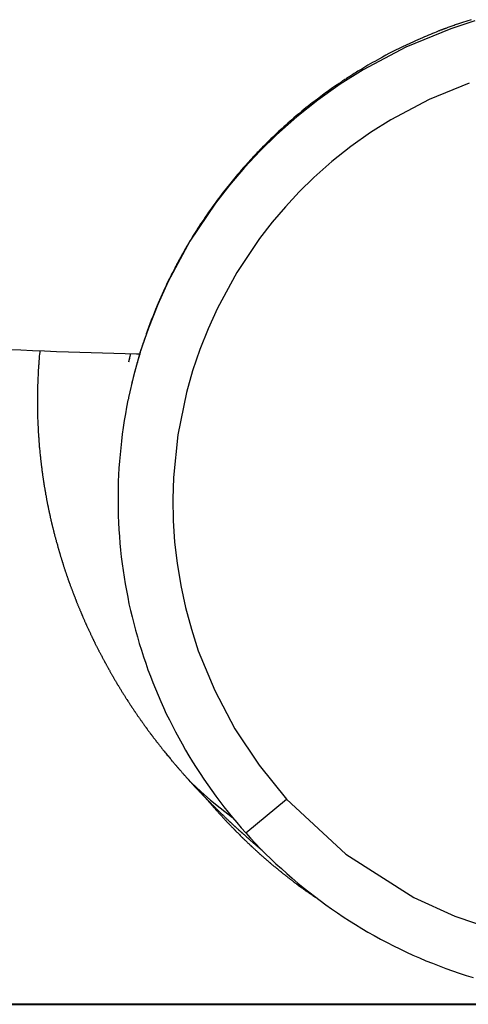
# Model space of a CAD drawing. Units: inches. Extents: x 66 to 166, y 99 to 171.
# Drawn here: x 106 to 107, y 158 to 160 of the extents above; entities that cross this region are included whole.
import ezdxf

# ---------------------------------------------------------------- set-up
doc = ezdxf.new("R2010")
doc.units = ezdxf.units.IN
doc.header["$MEASUREMENT"] = 0
doc.layers.add('Ebene 1', color=7, linetype='Continuous')

msp = doc.modelspace()

# ---------------------------------------------------------------- linework, layer by layer
at = {"layer": 'Ebene 1', "color": 7, "lineweight": 25, "true_color": 0xffffff}
for points in [[(106.8319, 160.1885), (106.788, 160.1742), (106.7058, 160.1404), (106.6274, 160.0989), (106.5854, 160.0726), (106.5451, 160.0438), (106.5063, 160.0131), (106.4691, 159.9802), (106.4393, 159.951), (106.4107, 159.9203), (106.3835, 159.8884), (106.358, 159.8554), (106.3113, 159.7858), (106.2714, 159.7122), (106.2523, 159.6702), (106.2354, 159.6271), (106.2206, 159.5834), (106.2082, 159.5391), (106.1992, 159.5005)], [(106.8247, 160.1907), (106.8171, 160.1883), (106.8093, 160.1857), (106.8017, 160.1832), (106.7997, 160.1825), (106.7976, 160.1818), (106.7955, 160.1811), (106.7937, 160.1804), (106.7916, 160.1795), (106.7895, 160.1789), (106.7876, 160.1782), (106.7857, 160.1775), (106.784, 160.177), (106.7825, 160.1763), (106.7811, 160.1758), (106.7797, 160.1752), (106.7785, 160.1749), (106.7775, 160.1744), (106.7766, 160.174), (106.7756, 160.1739), (106.7749, 160.1735), (106.7744, 160.1733), (106.774, 160.1732), (106.7737, 160.173), (106.7733, 160.173), (106.7732, 160.1728), (106.7726, 160.1727), (106.7721, 160.1725), (106.7714, 160.1721), (106.7707, 160.172), (106.7699, 160.1716), (106.769, 160.1713), (106.768, 160.1708), (106.767, 160.1704), (106.7657, 160.1701), (106.7645, 160.1696), (106.7613, 160.1682), (106.7578, 160.1668), (106.7542, 160.1654), (106.7504, 160.1639), (106.7468, 160.1623), (106.7434, 160.1609), (106.7396, 160.1592), (106.7358, 160.1577), (106.7316, 160.1559), (106.7277, 160.154), (106.7235, 160.1523), (106.7194, 160.1504), (106.7127, 160.1473), (106.706, 160.1442), (106.6996, 160.1411), (106.6932, 160.138), (106.6869, 160.1349), (106.6808, 160.1317), (106.6748, 160.1287), (106.6688, 160.1256), (106.6631, 160.1225), (106.6574, 160.1194), (106.6531, 160.117), (106.6488, 160.1146), (106.6447, 160.1122), (106.6403, 160.1098), (106.6364, 160.1075), (106.6324, 160.1051), (106.6288, 160.1029), (106.625, 160.1006), (106.6216, 160.0986), (106.6181, 160.0965), (106.6157, 160.0951), (106.6135, 160.0936), (106.6112, 160.0922), (106.609, 160.0908), (106.6069, 160.0896), (106.605, 160.0882), (106.603, 160.087), (106.6011, 160.0857), (106.5992, 160.0846), (106.5975, 160.0834), (106.5957, 160.0822), (106.594, 160.0812), (106.5926, 160.0803), (106.5913, 160.0793), (106.5902, 160.0788), (106.5894, 160.0781), (106.5883, 160.0774), (106.5873, 160.0767), (106.5861, 160.0758), (106.5849, 160.075), (106.5833, 160.074), (106.582, 160.0731), (106.5804, 160.0721), (106.5787, 160.0708), (106.5771, 160.0698), (106.5754, 160.0686), (106.5735, 160.0672), (106.5718, 160.066), (106.5692, 160.0643), (106.5668, 160.0626), (106.5642, 160.0607), (106.5616, 160.0588), (106.5589, 160.0569), (106.5561, 160.0548), (106.5532, 160.0526), (106.5503, 160.0505), (106.5472, 160.0481), (106.5441, 160.0457), (106.5408, 160.0433), (106.5377, 160.0409), (106.5346, 160.0385), (106.5315, 160.0361), (106.5273, 160.0328), (106.5232, 160.0295), (106.5194, 160.0264), (106.5156, 160.0233), (106.5118, 160.0202), (106.5082, 160.0173), (106.5048, 160.0144), (106.5013, 160.0112), (106.4974, 160.008), (106.4934, 160.0045), (106.4898, 160.0014), (106.4862, 159.9982), (106.4829, 159.9951), (106.4795, 159.992), (106.4762, 159.989), (106.4729, 159.9861), (106.4696, 159.9828), (106.4662, 159.9797), (106.4628, 159.9763), (106.4591, 159.9728), (106.4555, 159.9692), (106.4517, 159.9656), (106.4478, 159.9616), (106.444, 159.9579), (106.4398, 159.9537), (106.4359, 159.9494), (106.4343, 159.9479), (106.4326, 159.9461), (106.4311, 159.9444), (106.4293, 159.9427), (106.428, 159.941), (106.4264, 159.9394), (106.425, 159.9379), (106.4237, 159.9365), (106.4224, 159.9351), (106.4212, 159.9339), (106.4202, 159.9327), (106.4193, 159.9317), (106.4185, 159.9308), (106.4176, 159.9298), (106.4169, 159.9291), (106.4162, 159.9284), (106.4157, 159.9279), (106.4154, 159.9274), (106.4149, 159.9268), (106.4143, 159.9262), (106.4138, 159.9256), (106.4133, 159.9249), (106.4126, 159.9243), (106.4121, 159.9236), (106.4109, 159.9224), (106.4097, 159.921), (106.4081, 159.9193), (106.4068, 159.9177), (106.405, 159.9156), (106.4035, 159.9138), (106.4016, 159.9117), (106.3997, 159.9094), (106.3976, 159.907), (106.3956, 159.9045), (106.3932, 159.9017), (106.3909, 159.8989), (106.3883, 159.8958), (106.3859, 159.8927), (106.3832, 159.8895), (106.3804, 159.886), (106.3778, 159.8827), (106.3752, 159.8793), (106.3727, 159.876), (106.3701, 159.8728), (106.3656, 159.8669), (106.3611, 159.861), (106.357, 159.8554), (106.3529, 159.8497), (106.3491, 159.8443), (106.3453, 159.8388), (106.3422, 159.8343), (106.3391, 159.83), (106.3363, 159.8257), (106.3334, 159.8214), (106.3308, 159.8175), (106.328, 159.8133), (106.3256, 159.8095), (106.3232, 159.8057), (106.3208, 159.8018), (106.3184, 159.798), (106.316, 159.7942), (106.3138, 159.7904), (106.3113, 159.7865), (106.3089, 159.7827), (106.3067, 159.7787), (106.3045, 159.7747), (106.3032, 159.7728), (106.302, 159.7708), (106.301, 159.7687), (106.2998, 159.7668), (106.2988, 159.7648), (106.2976, 159.7627), (106.2964, 159.7608), (106.2953, 159.7587), (106.2943, 159.757), (106.2934, 159.7553), (106.2926, 159.7537), (106.2919, 159.7524), (106.2912, 159.7513), (106.2905, 159.7501), (106.2902, 159.7492), (106.2896, 159.7484), (106.2891, 159.7474), (106.2886, 159.7465), (106.2881, 159.7453), (106.2874, 159.7443), (106.2867, 159.7429), (106.286, 159.7417), (106.2853, 159.7401), (106.2845, 159.7387), (106.2834, 159.7367), (106.2822, 159.7344), (106.281, 159.732), (106.2798, 159.7296), (106.2784, 159.7269), (106.2771, 159.7241), (106.2755, 159.721), (106.274, 159.7179), (106.2722, 159.7145), (106.2705, 159.7108), (106.2686, 159.707), (106.2669, 159.7031), (106.265, 159.699), (106.2631, 159.6948), (106.2581, 159.6836), (106.2531, 159.6724), (106.2485, 159.6611), (106.2438, 159.6497), (106.2426, 159.6464), (106.2412, 159.6431), (106.24, 159.6399), (106.2388, 159.6366), (106.2376, 159.6332), (106.2362, 159.6299), (106.235, 159.6266), (106.2338, 159.6232), (106.2326, 159.6199), (106.2314, 159.6164), (106.2304, 159.6132), (106.2292, 159.6097), (106.2281, 159.6066), (106.2269, 159.6034), (106.2262, 159.6009), (106.2254, 159.5987), (106.2247, 159.5965), (106.224, 159.5944), (106.2233, 159.5923), (106.2228, 159.5903), (106.2221, 159.5885), (106.2216, 159.5866), (106.2211, 159.5851), (106.2206, 159.5834), (106.22, 159.582), (106.2197, 159.5804), (106.2194, 159.5792), (106.2188, 159.5779), (106.2187, 159.5773), (106.2185, 159.5767), (106.2185, 159.5763), (106.2183, 159.576), (106.2182, 159.5754), (106.218, 159.5749), (106.2178, 159.5742), (106.2176, 159.5736), (106.2175, 159.5729), (106.2171, 159.572), (106.2169, 159.571), (106.2166, 159.5701), (106.2163, 159.5689), (106.2159, 159.5677), (106.2156, 159.5665), (106.2152, 159.5651), (106.2145, 159.5632), (106.214, 159.5613), (106.2135, 159.5593), (106.2128, 159.557), (106.2123, 159.5549), (106.2118, 159.5529), (106.2111, 159.5506), (106.2106, 159.5486), (106.2101, 159.5463), (106.2094, 159.5441), (106.2088, 159.5417)], [(106.8214, 160.0748), (106.7484, 160.0448), (106.6784, 160.0078), (106.641, 159.9844), (106.605, 159.9589), (106.5706, 159.9313), (106.5375, 159.9022), (106.5108, 159.876), (106.4855, 159.8488), (106.4612, 159.8204), (106.4385, 159.7909), (106.397, 159.7289), (106.3615, 159.6633), (106.3444, 159.6259), (106.3293, 159.5877), (106.3162, 159.5487), (106.305, 159.5091), (106.2893, 159.4321), (106.2812, 159.3539), (106.2798, 159.3147), (106.2805, 159.2754), (106.2831, 159.2361), (106.2876, 159.1972), (106.2943, 159.1565), (106.3029, 159.1164), (106.3138, 159.0766), (106.3265, 159.0375), (106.3565, 158.9645), (106.3933, 158.8945), (106.4374, 158.828), (106.4876, 158.7662)], [(105.9806, 159.5882), (106.0021, 159.5872), (106.0238, 159.5863), (106.0457, 159.5853), (106.0676, 159.5844), (106.0896, 159.5835), (106.1101, 159.5829), (106.1306, 159.5822), (106.1513, 159.5816), (106.172, 159.5811), (106.1928, 159.5806), (106.2137, 159.5803), (106.2197, 159.5801)], [(106.0369, 159.5858), (106.0368, 159.5825), (106.0364, 159.5792), (106.0361, 159.576), (106.0357, 159.5725), (106.0356, 159.5692), (106.0354, 159.568), (106.0354, 159.567), (106.0352, 159.5658), (106.0352, 159.5648), (106.035, 159.5637), (106.035, 159.5627), (106.0349, 159.5618), (106.0349, 159.561), (106.0349, 159.5605), (106.0349, 159.5599), (106.0347, 159.5593), (106.0347, 159.5586), (106.0347, 159.5577), (106.0347, 159.5568), (106.0345, 159.5556), (106.0345, 159.5544), (106.0344, 159.5529), (106.0342, 159.5515), (106.0342, 159.5498), (106.034, 159.5481), (106.034, 159.5462), (106.0338, 159.5444), (106.0338, 159.5425), (106.0337, 159.5408), (106.0335, 159.5363), (106.0333, 159.5317), (106.0331, 159.5272), (106.033, 159.5226), (106.033, 159.521), (106.0328, 159.5193), (106.0328, 159.5179), (106.0328, 159.5164), (106.0328, 159.5153), (106.0328, 159.5141), (106.0326, 159.5131), (106.0326, 159.5121), (106.0326, 159.5108), (106.0326, 159.5096), (106.0326, 159.5083), (106.0326, 159.5069), (106.0325, 159.5055), (106.0325, 159.504), (106.0325, 159.5026), (106.0325, 159.5014), (106.0325, 159.5), (106.0325, 159.4986), (106.0325, 159.4974), (106.0325, 159.4962), (106.0325, 159.4948), (106.0325, 159.4933), (106.0325, 159.4917), (106.0325, 159.4902), (106.0325, 159.4883), (106.0325, 159.4866), (106.0325, 159.4847), (106.0325, 159.4826), (106.0326, 159.4805), (106.0326, 159.4785), (106.0326, 159.4774), (106.0326, 159.4764), (106.0326, 159.4755), (106.0326, 159.4748), (106.0326, 159.4742), (106.0326, 159.4735), (106.0328, 159.473), (106.0328, 159.4724), (106.0328, 159.4717), (106.0328, 159.4712), (106.0328, 159.4704), (106.0328, 159.4695), (106.0328, 159.4685), (106.0328, 159.4674), (106.033, 159.4661), (106.033, 159.4649), (106.033, 159.4616), (106.0331, 159.4585), (106.0333, 159.4554), (106.0333, 159.4525), (106.0335, 159.4495), (106.0337, 159.4466), (106.0338, 159.444), (106.0338, 159.4414), (106.034, 159.4399), (106.0342, 159.4382), (106.0342, 159.437), (106.0342, 159.4354), (106.0344, 159.4344), (106.0344, 159.4332), (106.0345, 159.4323), (106.0345, 159.4313), (106.0345, 159.4306), (106.0347, 159.4299), (106.0347, 159.4294), (106.0347, 159.4289), (106.0347, 159.428), (106.0349, 159.4273), (106.0349, 159.4261), (106.0349, 159.4251), (106.035, 159.4237), (106.0352, 159.4225), (106.0352, 159.4211), (106.0354, 159.4199), (106.0354, 159.4187), (106.0356, 159.4175), (106.0357, 159.4149), (106.0359, 159.4125), (106.0361, 159.4103), (106.0362, 159.408), (106.0366, 159.4056), (106.0368, 159.4032), (106.0369, 159.4008), (106.0373, 159.3984), (106.0375, 159.396), (106.0378, 159.3935), (106.038, 159.3915), (106.0381, 159.3892), (106.0383, 159.388), (106.0385, 159.3867), (106.0387, 159.3854), (106.0388, 159.3842), (106.0388, 159.3832), (106.039, 159.382), (106.0392, 159.3806), (106.0394, 159.3794), (106.0395, 159.3779), (106.0397, 159.3763), (106.0399, 159.3753), (106.0399, 159.3744), (106.04, 159.3736), (106.0402, 159.3725), (106.0404, 159.3717), (106.0404, 159.3706), (106.0406, 159.3696), (106.0407, 159.3684), (106.0409, 159.3674), (106.0409, 159.3663), (106.0411, 159.3653), (106.0412, 159.3644), (106.0414, 159.3637), (106.0414, 159.3631), (106.0414, 159.3625), (106.0416, 159.3618), (106.0418, 159.3612), (106.0418, 159.3605), (106.0419, 159.3596), (106.0421, 159.3587), (106.0421, 159.3577), (106.0423, 159.3567), (106.0425, 159.3555), (106.0426, 159.3543), (106.043, 159.3527), (106.0431, 159.3513), (106.0433, 159.35), (106.0435, 159.3486), (106.0437, 159.3472), (106.044, 159.3458), (106.0442, 159.3445), (106.0443, 159.3431), (106.0445, 159.3417), (106.0449, 159.3403), (106.045, 159.3389), (106.0452, 159.3377), (106.0454, 159.3364), (106.0457, 159.3351), (106.0459, 159.3341), (106.0461, 159.3329), (106.0462, 159.3322), (106.0462, 159.3314), (106.0464, 159.3307), (106.0466, 159.3302), (106.0466, 159.3295), (106.0468, 159.3288), (106.0469, 159.3279), (106.0471, 159.3272), (106.0473, 159.326), (106.0474, 159.325), (106.0476, 159.3234), (106.048, 159.3219), (106.0483, 159.3203), (106.0485, 159.319), (106.0488, 159.3176), (106.049, 159.3164), (106.0493, 159.3148), (106.0495, 159.3133), (106.0499, 159.3119), (106.05, 159.3105), (106.0504, 159.3095), (106.0505, 159.3083), (106.0507, 159.3071), (106.0509, 159.3059), (106.0511, 159.3053), (106.0512, 159.3048), (106.0512, 159.3043), (106.0514, 159.3036), (106.0516, 159.3031), (106.0518, 159.3026), (106.0518, 159.3021), (106.0519, 159.3016), (106.0521, 159.3009), (106.0521, 159.3002), (106.0523, 159.2995), (106.0524, 159.2986), (106.0526, 159.2974), (106.053, 159.2964), (106.0531, 159.2954), (106.0533, 159.2943), (106.0535, 159.2935), (106.0536, 159.2926), (106.0538, 159.2919), (106.054, 159.2912), (106.0542, 159.2904), (106.0543, 159.2897), (106.0545, 159.2888), (106.0547, 159.2881), (106.0549, 159.2874), (106.055, 159.2866), (106.0552, 159.2857), (106.0554, 159.2849), (106.0557, 159.2836), (106.0559, 159.2826), (106.0562, 159.2812), (106.0566, 159.28), (106.0567, 159.279), (106.0569, 159.278), (106.0571, 159.2769), (106.0574, 159.2757), (106.0578, 159.2747), (106.058, 159.2735), (106.0581, 159.2726), (106.0585, 159.2716), (106.0586, 159.2707), (106.0588, 159.27), (106.059, 159.2693), (106.0592, 159.2687), (106.0592, 159.2681), (106.0593, 159.2676), (106.0595, 159.2669), (106.0597, 159.2664), (106.0598, 159.2654), (106.0602, 159.2645), (106.0604, 159.2635), (106.0605, 159.2625), (106.0609, 159.2614), (106.0612, 159.2602), (106.0614, 159.259), (106.0617, 159.2576), (106.0621, 159.2563), (106.0626, 159.2547), (106.0629, 159.2532), (106.0633, 159.2516), (106.0636, 159.2502), (106.064, 159.2488), (106.0643, 159.2476), (106.0647, 159.2464), (106.065, 159.2452), (106.0654, 159.244), (106.0655, 159.2428), (106.0659, 159.2418), (106.0662, 159.2408), (106.0666, 159.2395), (106.0669, 159.2383), (106.0671, 159.237), (106.0676, 159.2356), (106.0679, 159.2342), (106.0685, 159.2325), (106.069, 159.2308), (106.0693, 159.2292), (106.0698, 159.2277), (106.0702, 159.2265), (106.0705, 159.2251), (106.0709, 159.2239), (106.0712, 159.2227), (106.0716, 159.2216), (106.0717, 159.2206), (106.0721, 159.2194), (106.0724, 159.2184), (106.0728, 159.2175), (106.0729, 159.2166), (106.0733, 159.2156), (106.0736, 159.2146), (106.074, 159.2135), (106.0743, 159.2123), (106.0747, 159.2111), (106.075, 159.2099), (106.0754, 159.2087), (106.0757, 159.2075), (106.076, 159.2065), (106.0764, 159.2053), (106.0767, 159.2042), (106.0771, 159.2032), (106.0772, 159.2023), (106.0776, 159.2017), (106.0778, 159.2008), (106.0779, 159.2001), (106.0783, 159.1994), (106.0785, 159.1986), (106.0788, 159.1979), (106.079, 159.1972), (106.0791, 159.1963), (106.0795, 159.1956), (106.0798, 159.1944), (106.0802, 159.1934), (106.0805, 159.1922), (106.0809, 159.191), (106.0814, 159.1898), (106.0817, 159.1886), (106.0821, 159.1872), (106.0826, 159.186), (106.0829, 159.1849), (106.0833, 159.1839), (106.0836, 159.1827), (106.084, 159.1817), (106.0843, 159.1806), (106.0847, 159.1796), (106.085, 159.1787), (106.0852, 159.1779), (106.0855, 159.1768), (106.086, 159.1758), (106.0864, 159.1746), (106.0867, 159.1736), (106.0871, 159.1724), (106.0876, 159.1713), (106.0879, 159.17), (106.0884, 159.1688), (106.089, 159.1672), (106.0895, 159.1658), (106.09, 159.1641), (106.0907, 159.1624), (106.0912, 159.1608), (106.0917, 159.1593), (106.0922, 159.1579), (106.0927, 159.1565), (106.0933, 159.1553), (106.0936, 159.1541), (106.0941, 159.1531), (106.0945, 159.152), (106.0948, 159.151), (106.0952, 159.15), (106.0955, 159.1491), (106.0958, 159.1483), (106.0962, 159.1472), (106.0967, 159.1462), (106.0971, 159.145), (106.0976, 159.1438), (106.0979, 159.1424), (106.0984, 159.1412), (106.0991, 159.1396), (106.0996, 159.1381), (106.1003, 159.1367), (106.1008, 159.1352), (106.1014, 159.134), (106.1017, 159.1328), (106.1022, 159.1317), (106.1026, 159.1309), (106.1029, 159.1298), (106.1033, 159.129), (106.1036, 159.1281), (106.1039, 159.1272), (106.1043, 159.1262), (106.1048, 159.1253), (106.1052, 159.1245), (106.1055, 159.1234), (106.1058, 159.1224), (106.1064, 159.1214), (106.1067, 159.1203), (106.107, 159.1195), (106.1076, 159.1185), (106.1079, 159.1174), (106.1084, 159.1162), (106.1089, 159.115), (106.1095, 159.1138), (106.1098, 159.1128), (106.1103, 159.1117), (106.1107, 159.1107), (106.1112, 159.1098), (106.1114, 159.109), (106.1117, 159.1083), (106.112, 159.1076), (106.1124, 159.1069), (106.1126, 159.1062), (106.1129, 159.1055), (106.1132, 159.1048), (106.1136, 159.1042), (106.1138, 159.1033), (106.1141, 159.1026), (106.1145, 159.1019), (106.1148, 159.1012), (106.1151, 159.1004), (106.1155, 159.0995), (106.1158, 159.0986), (106.1163, 159.0974), (106.1169, 159.0964), (106.1174, 159.0952), (106.1179, 159.0938), (106.1184, 159.0928), (106.1189, 159.0916), (106.1194, 159.0905), (106.1198, 159.0895), (106.1203, 159.0887), (106.1207, 159.0878), (106.121, 159.0869), (106.1213, 159.0862), (106.1217, 159.0854), (106.122, 159.0847), (106.1225, 159.0835), (106.1231, 159.0823), (106.1236, 159.0811), (106.1243, 159.08), (106.1248, 159.0787), (106.1253, 159.0775), (106.1258, 159.0766), (106.1262, 159.0757), (106.1267, 159.0747), (106.127, 159.0737), (106.1275, 159.0725), (106.1282, 159.0714), (106.1288, 159.0702), (106.1293, 159.069), (106.1298, 159.0678), (106.1303, 159.0666), (106.1308, 159.0656), (106.1313, 159.0645), (106.1319, 159.0637), (106.1322, 159.0626), (106.1327, 159.0618), (106.1331, 159.0611), (106.1334, 159.0602), (106.1339, 159.0594), (106.1343, 159.0585), (106.1346, 159.0578), (106.135, 159.0571), (106.1353, 159.0563), (106.1358, 159.0556), (106.1362, 159.0549), (106.1365, 159.054), (106.1368, 159.0532), (106.1374, 159.0523), (106.1377, 159.0513), (106.1384, 159.0502), (106.1389, 159.049), (106.1394, 159.0478), (106.1401, 159.0466), (106.1406, 159.0456), (106.1412, 159.0446), (106.1418, 159.0432), (106.1425, 159.042), (106.143, 159.0409), (106.1436, 159.0397), (106.1441, 159.0387), (106.1446, 159.0378), (106.1451, 159.0368), (106.1456, 159.0359), (106.1461, 159.0349), (106.1467, 159.0339), (106.1472, 159.0328), (106.1477, 159.0318), (106.1482, 159.0308), (106.1489, 159.0296), (106.1494, 159.0284), (106.1501, 159.0272), (106.151, 159.0256), (106.1517, 159.0242), (106.1522, 159.0232), (106.1527, 159.0222), (106.1534, 159.0211), (106.1539, 159.0201), (106.1544, 159.0192), (106.1549, 159.0182), (106.1553, 159.0173), (106.1558, 159.0167), (106.1561, 159.0158), (106.1565, 159.0151), (106.157, 159.0144), (106.1573, 159.0139), (106.1579, 159.0129), (106.1584, 159.0118), (106.1589, 159.0108), (106.1594, 159.0099), (106.1599, 159.0089), (106.1604, 159.008), (106.1611, 159.0068), (106.1617, 159.0058), (106.1622, 159.0049), (106.1625, 159.0042), (106.163, 159.0034), (106.1635, 159.0025), (106.1641, 159.0017), (106.1646, 159.0006), (106.1651, 158.9996), (106.1658, 158.9986), (106.1663, 158.9977), (106.1668, 158.9967), (106.1675, 158.9956), (106.168, 158.9946), (106.1685, 158.9936), (106.1691, 158.9927), (106.1696, 158.9918), (106.1701, 158.9912), (106.1704, 158.9903), (106.171, 158.9896), (106.1715, 158.9887), (106.1718, 158.9881), (106.1723, 158.987), (106.173, 158.986), (106.1737, 158.985), (106.1742, 158.9837), (106.1751, 158.9825), (106.1758, 158.9812), (106.1765, 158.9801), (106.1772, 158.9791), (106.1778, 158.9777), (106.1785, 158.9765), (106.1792, 158.9753), (106.1801, 158.9743), (106.1806, 158.9732), (106.1813, 158.9722), (106.1818, 158.9712), (106.1823, 158.9703), (106.1828, 158.9695), (106.1834, 158.9688), (106.1837, 158.9679), (106.1842, 158.9672), (106.1847, 158.9664), (106.1854, 158.9653), (106.1859, 158.9645), (106.1865, 158.9634), (106.1871, 158.9624), (106.1878, 158.9612), (106.1887, 158.96), (106.1894, 158.9588), (106.1902, 158.9576), (106.1909, 158.9565), (106.1916, 158.9553), (106.1923, 158.9541), (106.1932, 158.9531), (106.1937, 158.9519), (106.1944, 158.951), (106.1949, 158.95), (106.1956, 158.949), (106.1963, 158.9481), (106.1968, 158.9472), (106.1975, 158.9464), (106.198, 158.9453), (106.1985, 158.9445), (106.199, 158.9438), (106.1995, 158.9429), (106.2002, 158.9419), (106.2008, 158.941), (106.2016, 158.9398), (106.2023, 158.9388), (106.203, 158.9376), (106.2039, 158.9364), (106.2047, 158.935), (106.2056, 158.9338), (106.2064, 158.9324), (106.2073, 158.931), (106.2082, 158.93), (106.2088, 158.9288), (106.2095, 158.9278), (106.2102, 158.9267), (106.2109, 158.9259), (106.2114, 158.925), (106.2121, 158.924), (106.2128, 158.9229), (106.2135, 158.9219), (106.2142, 158.9209), (106.215, 158.9198), (106.2157, 158.9186), (106.2168, 158.9173), (106.2176, 158.9159), (106.2183, 158.915), (106.219, 158.914), (106.2197, 158.9131), (106.2204, 158.9121), (106.2211, 158.9112), (106.2218, 158.9102), (106.2225, 158.9092), (106.2231, 158.9081), (106.2238, 158.9071), (106.2245, 158.9062), (106.225, 158.9054), (106.2256, 158.9047), (106.2264, 158.9037), (106.2271, 158.9026), (106.2278, 158.9016), (106.2287, 158.9004), (106.2295, 158.8992), (106.2304, 158.898), (106.2309, 158.8971), (106.2316, 158.8964), (106.2321, 158.8956), (106.2328, 158.8947), (106.2333, 158.894), (106.2338, 158.8931), (106.2345, 158.8925), (106.235, 158.8916), (106.2357, 158.8906), (106.2364, 158.8897), (106.2369, 158.889), (106.2374, 158.8883), (106.238, 158.8876), (106.2385, 158.8869), (106.239, 158.8863), (106.2393, 158.8857), (106.2399, 158.8852), (106.2402, 158.8847), (106.2405, 158.8842), (106.2409, 158.8838), (106.2411, 158.8835), (106.2414, 158.883), (106.2419, 158.8825), (106.2423, 158.8818), (106.2428, 158.8813), (106.2433, 158.8806), (106.2436, 158.8799), (106.2442, 158.8794), (106.2448, 158.8785), (106.2454, 158.8778), (106.2459, 158.8771), (106.2464, 158.8764), (106.2469, 158.8757), (106.2474, 158.8751), (106.2481, 158.8742), (106.2486, 158.8735), (106.2493, 158.8726), (106.2498, 158.872), (106.2504, 158.8713), (106.2509, 158.8706), (106.2517, 158.8694), (106.2526, 158.8683), (106.2536, 158.8671), (106.2545, 158.8659), (106.2554, 158.8649), (106.2562, 158.8637), (106.2569, 158.8628), (106.2578, 158.8618), (106.2585, 158.8609), (106.259, 158.8601), (106.26, 158.8589), (106.261, 158.8577), (106.2619, 158.8565), (106.2629, 158.8552), (106.2641, 158.8537), (106.2653, 158.8523), (106.2669, 158.8503), (106.2684, 158.8485), (106.2698, 158.8468), (106.2712, 158.8451), (106.2724, 158.8435), (106.2736, 158.8422), (106.2752, 158.8403), (106.2767, 158.8385), (106.2778, 158.837), (106.2791, 158.8356), (106.28, 158.8346), (106.2807, 158.8335), (106.2815, 158.8327), (106.2822, 158.8316), (106.2831, 158.8308), (106.2838, 158.8299), (106.2841, 158.8294), (106.2846, 158.8291), (106.285, 158.8285), (106.2853, 158.828), (106.2858, 158.8275), (106.2864, 158.827), (106.2867, 158.8265), (106.2872, 158.8258), (106.2877, 158.8253), (106.2881, 158.8249), (106.2884, 158.8244), (106.2889, 158.8239), (106.2891, 158.8236), (106.2895, 158.8232), (106.2898, 158.8229), (106.2902, 158.8225), (106.2905, 158.8222), (106.2908, 158.8217), (106.2914, 158.8211), (106.2919, 158.8206), (106.2922, 158.8199), (106.2927, 158.8196), (106.2933, 158.8189), (106.2938, 158.8184), (106.2943, 158.8177), (106.295, 158.817), (106.2957, 158.8161), (106.2964, 158.8153), (106.2972, 158.8144), (106.2981, 158.8134), (106.2991, 158.8122), (106.3001, 158.811)], [(106.2025, 159.5804), (106.1992, 159.5653)], [(106.2025, 159.5804), (106.2025, 159.5799), (106.202, 159.5777), (106.2014, 159.5753), (106.2009, 159.5732), (106.2006, 159.5713), (106.2002, 159.5696), (106.1997, 159.5679), (106.1995, 159.5663), (106.1992, 159.5649)], [(106.2083, 159.5398), (106.2061, 159.531), (106.2052, 159.5276), (106.2044, 159.5241)], [(106.1992, 159.5003), (106.1987, 159.4978), (106.198, 159.4952), (106.1956, 159.4828), (106.1933, 159.4704), (106.1913, 159.458), (106.1894, 159.4456), (106.1877, 159.4332), (106.1861, 159.4206), (106.1847, 159.4084), (106.1835, 159.396), (106.1825, 159.3837), (106.1816, 159.3713), (106.1809, 159.3591), (106.1804, 159.3467), (106.1801, 159.3343), (106.1799, 159.3221), (106.1799, 159.3095), (106.1801, 159.2967), (106.1803, 159.2842), (106.1809, 159.2716), (106.1815, 159.259), (106.1823, 159.2464), (106.1834, 159.2339), (106.1846, 159.2215), (106.1859, 159.2089), (106.1875, 159.1965), (106.189, 159.1841), (106.1909, 159.1719), (106.193, 159.1596), (106.1951, 159.1476), (106.1975, 159.1353), (106.1999, 159.1233), (106.2026, 159.1112), (106.2054, 159.0992), (106.2085, 159.0869), (106.2118, 159.0747), (106.2152, 159.0626), (106.2187, 159.0506), (106.2225, 159.0385), (106.2264, 159.0265), (106.2304, 159.0146), (106.2345, 159.0027), (106.239, 158.9908), (106.2435, 158.9791), (106.2481, 158.9676), (106.2529, 158.9562), (106.2578, 158.9448), (106.2629, 158.9336), (106.2681, 158.9223), (106.2736, 158.9112), (106.2791, 158.9), (106.2848, 158.8892), (106.2907, 158.878), (106.2969, 158.867), (106.3031, 158.8559), (106.3094, 158.8451), (106.316, 158.8344), (106.3227, 158.8237), (106.3296, 158.813), (106.3367, 158.8025), (106.3437, 158.7922), (106.3511, 158.7819), (106.3584, 158.7719), (106.3658, 158.7619), (106.3734, 158.7521), (106.3811, 158.7424), (106.3889, 158.7328), (106.3968, 158.7233), (106.4049, 158.7138), (106.4131, 158.7047)], [(106.3001, 158.8112), (106.3143, 158.796), (106.3225, 158.7879), (106.331, 158.7801), (106.3487, 158.7645), (106.3663, 158.7502), (106.3892, 158.7324)], [(106.3001, 158.811), (106.3008, 158.8101), (106.3017, 158.8093), (106.3024, 158.8086), (106.3031, 158.8079), (106.3036, 158.8072), (106.3043, 158.8065), (106.3046, 158.806), (106.3051, 158.8055), (106.3057, 158.8049), (106.306, 158.8044), (106.3063, 158.8041), (106.3067, 158.8037), (106.3074, 158.8031), (106.3079, 158.8024), (106.3086, 158.8017), (106.3093, 158.801), (106.3098, 158.8005), (106.3101, 158.7998), (106.3108, 158.7993), (106.3113, 158.7987), (106.3119, 158.7981), (106.3124, 158.7975), (106.3129, 158.7969), (106.3134, 158.7963), (106.3139, 158.7956), (106.3146, 158.7951), (106.3151, 158.7944), (106.3158, 158.7938), (106.3163, 158.7932), (106.3169, 158.7925), (106.3174, 158.792), (106.3181, 158.7913), (106.3186, 158.7908), (106.3191, 158.7901), (106.3196, 158.7896), (106.3203, 158.7889), (106.3208, 158.7884), (106.3213, 158.7877), (106.3217, 158.7874), (106.3222, 158.7869), (106.3225, 158.7865), (106.3229, 158.786), (106.3234, 158.7857), (106.3237, 158.7851), (106.3241, 158.7848), (106.3246, 158.7843), (106.3251, 158.7838), (106.3256, 158.7832), (106.3262, 158.7826), (106.3267, 158.782), (106.3272, 158.7815), (106.3277, 158.781), (106.328, 158.7805), (106.3286, 158.78), (106.3291, 158.7796), (106.3294, 158.7791), (106.3299, 158.7786), (106.3305, 158.7781), (106.331, 158.7776), (106.3315, 158.777), (106.3318, 158.7765), (106.3324, 158.7762), (106.3327, 158.7758), (106.333, 158.7753), (106.3334, 158.775), (106.3337, 158.7746), (106.3343, 158.7741), (106.3346, 158.7738), (106.3351, 158.7733), (106.3356, 158.7727), (106.3361, 158.772), (106.3367, 158.7715), (106.3372, 158.771), (106.3377, 158.7707), (106.338, 158.7702), (106.3384, 158.7698), (106.3389, 158.7695), (106.3392, 158.7689), (106.3398, 158.7684), (106.3403, 158.7679), (106.3406, 158.7674), (106.3411, 158.7669), (106.3417, 158.7664), (106.3422, 158.766), (106.3425, 158.7655), (106.343, 158.7652), (106.3434, 158.7648), (106.3437, 158.7645), (106.3441, 158.764), (106.3444, 158.7636), (106.3449, 158.7631), (106.3454, 158.7627), (106.3461, 158.7619), (106.3468, 158.7612), (106.3473, 158.7607), (106.348, 158.76), (106.3485, 158.7596), (106.3491, 158.7591), (106.3496, 158.7584), (106.3501, 158.7579), (106.3508, 158.7572), (106.3515, 158.7565), (106.3522, 158.7559), (106.3529, 158.7552), (106.3534, 158.7547), (106.3539, 158.7541), (106.3544, 158.7536), (106.3549, 158.7531), (106.3553, 158.7528), (106.3558, 158.7522), (106.3563, 158.7517), (106.3568, 158.7512), (106.3573, 158.7507), (106.3578, 158.7502), (106.3582, 158.7498), (106.3587, 158.7493), (106.3591, 158.749), (106.3594, 158.7486), (106.3597, 158.7483), (106.3601, 158.7479), (106.3606, 158.7474), (106.3609, 158.7471), (106.3615, 158.7466), (106.3622, 158.746), (106.3625, 158.7455), (106.3632, 158.745), (106.3635, 158.7447), (106.3641, 158.7441), (106.3642, 158.744), (106.3646, 158.7436), (106.3649, 158.7433), (106.3653, 158.7429), (106.3656, 158.7426), (106.3659, 158.7422), (106.3665, 158.7417), (106.367, 158.7412), (106.3677, 158.7407), (106.3684, 158.74), (106.3689, 158.7395), (106.3694, 158.739), (106.3699, 158.7386), (106.3703, 158.7381), (106.3708, 158.7378), (106.3711, 158.7373), (106.3716, 158.7367), (106.3721, 158.7362), (106.373, 158.7355), (106.3737, 158.7348), (106.3746, 158.734), (106.3754, 158.7331), (106.3761, 158.7324), (106.377, 158.7317), (106.3777, 158.7311), (106.3782, 158.7305), (106.3789, 158.7298), (106.3796, 158.7293), (106.3802, 158.7286), (106.3809, 158.728), (106.3816, 158.7273), (106.3823, 158.7266), (106.3828, 158.7262), (106.3832, 158.7259), (106.3837, 158.7254), (106.3842, 158.7249), (106.3847, 158.7243), (106.3852, 158.7238), (106.3858, 158.7235), (106.3863, 158.723), (106.3866, 158.7226), (106.3871, 158.7221), (106.3873, 158.7219), (106.3876, 158.7218), (106.388, 158.7214), (106.3885, 158.7209), (106.3889, 158.7205), (106.3892, 158.7202), (106.3895, 158.7199), (106.3901, 158.7195), (106.3904, 158.719), (106.3909, 158.7186), (106.3914, 158.7181), (106.392, 158.7176), (106.3925, 158.7173), (106.3928, 158.7168), (106.3933, 158.7164), (106.3937, 158.7161), (106.394, 158.7159), (106.3942, 158.7155), (106.3952, 158.7147), (106.3963, 158.7138), (106.3973, 158.7128), (106.3982, 158.7119), (106.3992, 158.7111), (106.4001, 158.7102), (106.4004, 158.7099), (106.4007, 158.7097), (106.4011, 158.7093), (106.4014, 158.709), (106.4018, 158.7087), (106.4023, 158.7083), (106.4028, 158.7078), (106.4032, 158.7075), (106.4037, 158.7069), (106.404, 158.7066), (106.4045, 158.7062), (106.4049, 158.7059), (106.4052, 158.7056), (106.4056, 158.7052), (106.4059, 158.705), (106.4061, 158.7047), (106.4066, 158.7044), (106.4071, 158.7038), (106.4078, 158.7033), (106.4085, 158.7028), (106.4092, 158.7021), (106.41, 158.7014), (106.4107, 158.7007), (106.4112, 158.7002), (106.4119, 158.6995), (106.4126, 158.699), (106.4131, 158.6985), (106.4138, 158.698), (106.4142, 158.6975), (106.4147, 158.6971), (106.4152, 158.6968), (106.4156, 158.6963), (106.4162, 158.6957), (106.4168, 158.6954), (106.4173, 158.6947), (106.418, 158.6942), (106.4185, 158.6938), (106.419, 158.6933), (106.4195, 158.693), (106.4199, 158.6926), (106.4205, 158.692), (106.4212, 158.6914), (106.4219, 158.6907), (106.4226, 158.6902), (106.4235, 158.6895), (106.4242, 158.6888), (106.4245, 158.6885), (106.4249, 158.6883), (106.4252, 158.688), (106.4255, 158.6876), (106.4257, 158.6875), (106.4261, 158.6873), (106.4262, 158.687), (106.4268, 158.6866), (106.4273, 158.6863), (106.4276, 158.6859), (106.428, 158.6856), (106.4283, 158.6854), (106.4286, 158.6849), (106.429, 158.6845), (106.4295, 158.6842), (106.4299, 158.6839), (106.4302, 158.6835), (106.4305, 158.6832), (106.4309, 158.683), (106.4312, 158.6826), (106.4316, 158.6825), (106.4319, 158.6821), (106.4323, 158.6818), (106.4326, 158.6814), (106.4331, 158.6811), (106.4335, 158.6809), (106.4338, 158.6804), (106.4343, 158.6801), (106.4348, 158.6797), (106.4354, 158.6792), (106.4357, 158.6789), (106.4362, 158.6785), (106.4367, 158.678), (106.4373, 158.6777), (106.4378, 158.6771), (106.4383, 158.6768), (106.4386, 158.6764), (106.4392, 158.6759), (106.4395, 158.6756), (106.44, 158.6752), (106.4404, 158.6751), (106.4407, 158.6747), (106.441, 158.6744), (106.4414, 158.674), (106.4417, 158.6739), (106.4421, 158.6735), (106.4424, 158.6732), (106.4428, 158.6728), (106.4433, 158.6725), (106.4436, 158.6721)], [(106.3422, 158.7658), (106.343, 158.765), (106.3437, 158.7641), (106.3442, 158.7634), (106.3449, 158.7626), (106.3454, 158.7621), (106.346, 158.7614), (106.3467, 158.7607), (106.3472, 158.7602), (106.3477, 158.7595), (106.3484, 158.7588), (106.3489, 158.7581), (106.3496, 158.7574), (106.3501, 158.7565), (106.3508, 158.7559), (106.3515, 158.755), (106.3522, 158.7543), (106.353, 158.7533), (106.3539, 158.7524), (106.3549, 158.7512), (106.3558, 158.75)], [(106.3558, 158.75), (106.3504, 158.7567), (106.348, 158.76)], [(106.4131, 158.7045), (106.4876, 158.7662)], [(106.4876, 158.7662), (106.5957, 158.6658), (106.7203, 158.5864), (106.795, 158.5524), (106.8727, 158.5261)], [(106.3558, 158.75), (106.357, 158.7486), (106.3582, 158.7472), (106.3594, 158.746), (106.3604, 158.7448), (106.3613, 158.744), (106.3622, 158.7429), (106.3628, 158.7421), (106.3635, 158.7414), (106.3641, 158.7407), (106.3647, 158.74), (106.3651, 158.7397), (106.3654, 158.7393), (106.3658, 158.7388), (106.3663, 158.7383), (106.367, 158.7376), (106.3675, 158.7369), (106.3684, 158.736), (106.3692, 158.7352), (106.3701, 158.7342), (106.3709, 158.7333), (106.3718, 158.7323), (106.3727, 158.7314), (106.3734, 158.7305), (106.3742, 158.7297), (106.3751, 158.7288), (106.3758, 158.728), (106.3766, 158.7271), (106.3775, 158.7262), (106.378, 158.7255), (106.3787, 158.7249), (106.3794, 158.7242), (106.3799, 158.7236), (106.3804, 158.7231), (106.3808, 158.7226), (106.3814, 158.7219), (106.382, 158.7214), (106.3827, 158.7207), (106.3832, 158.72), (106.3839, 158.7193), (106.3845, 158.7188), (106.3851, 158.7181), (106.3858, 158.7174), (106.3864, 158.7166), (106.3871, 158.7159), (106.388, 158.7152), (106.3887, 158.7143), (106.3894, 158.7137), (106.3901, 158.713), (106.3906, 158.7124), (106.3911, 158.7119), (106.3914, 158.7116), (106.3918, 158.7111), (106.3923, 158.7107), (106.3926, 158.7102), (106.3932, 158.7099), (106.3937, 158.7093), (106.3942, 158.7087), (106.3947, 158.7081), (106.3957, 158.7071), (106.3968, 158.7061), (106.398, 158.7049), (106.3992, 158.7038), (106.4004, 158.7025), (106.4016, 158.7013), (106.4028, 158.7), (106.4042, 158.6988), (106.4049, 158.6982), (106.4056, 158.6975), (106.4059, 158.6969), (106.4066, 158.6964), (106.4069, 158.6961), (106.4073, 158.6956), (106.4078, 158.6952), (106.4081, 158.6949), (106.4087, 158.6944), (106.409, 158.6938), (106.41, 158.693), (106.4109, 158.6921), (106.4121, 158.6911), (106.4131, 158.6899), (106.4145, 158.6887), (106.4157, 158.6875), (106.4166, 158.6866), (106.4174, 158.6859), (106.4183, 158.6851), (106.4193, 158.6842), (106.42, 158.6833), (106.4209, 158.6826), (106.4216, 158.682), (106.4221, 158.6814), (106.4228, 158.6809), (106.4233, 158.6804), (106.4238, 158.6799), (106.4243, 158.6794), (106.425, 158.6787), (106.4257, 158.6782), (106.4264, 158.6775), (106.4271, 158.6768), (106.428, 158.6759), (106.4288, 158.6752), (106.4295, 158.6746), (106.4302, 158.6739), (106.4311, 158.6732), (106.4319, 158.6725), (106.4328, 158.6716), (106.4336, 158.6708), (106.4345, 158.6701), (106.4355, 158.6692), (106.4362, 158.6684), (106.4373, 158.6677), (106.4378, 158.667), (106.4383, 158.6665), (106.4388, 158.6661), (106.4392, 158.6658), (106.4395, 158.6654), (106.4398, 158.6653), (106.4402, 158.6649), (106.4405, 158.6646), (106.441, 158.6642), (106.4416, 158.6637), (106.4419, 158.6634), (106.4424, 158.6628), (106.4435, 158.662), (106.4443, 158.6611), (106.4454, 158.6604), (106.4462, 158.6594), (106.4472, 158.6585), (106.4485, 158.6577), (106.4493, 158.6568), (106.4505, 158.6558), (106.4516, 158.6549), (106.4526, 158.6541), (106.4536, 158.6532), (106.4547, 158.6522), (106.4553, 158.6516), (106.4562, 158.651), (106.4566, 158.6506), (106.4571, 158.6503), (106.4576, 158.6497), (106.4579, 158.6494), (106.4586, 158.6489), (106.4591, 158.6484), (106.4598, 158.6479), (106.4605, 158.6473), (106.4617, 158.6463), (106.4629, 158.6453), (106.4641, 158.6442), (106.4653, 158.6432), (106.4667, 158.6422), (106.4679, 158.6411), (106.4691, 158.6401), (106.4703, 158.6391), (106.4717, 158.638), (106.4729, 158.637), (106.4738, 158.6363), (106.4745, 158.6356), (106.4752, 158.6351), (106.4758, 158.6346), (106.4765, 158.6341), (106.477, 158.6337), (106.4776, 158.6332), (106.4779, 158.6329), (106.4784, 158.6325), (106.4788, 158.6323), (106.4793, 158.6318), (106.4798, 158.6315), (106.4803, 158.631), (106.481, 158.6305), (106.482, 158.6296), (106.4829, 158.6289), (106.4839, 158.6282), (106.485, 158.6274), (106.4858, 158.6267), (106.4867, 158.626), (106.4876, 158.6253), (106.4886, 158.6246), (106.4893, 158.6239), (106.4901, 158.6232), (106.4913, 158.6224), (106.4924, 158.6215), (106.4934, 158.6206), (106.4944, 158.6199), (106.4955, 158.6193), (106.4963, 158.6184), (106.4972, 158.6179), (106.4981, 158.6172), (106.4988, 158.6167), (106.4996, 158.616), (106.5005, 158.6153), (106.5015, 158.6146), (106.5031, 158.6134), (106.505, 158.612), (106.5065, 158.6108), (106.5082, 158.6096), (106.5098, 158.6084), (106.5115, 158.6072), (106.5131, 158.606), (106.5146, 158.6048), (106.5156, 158.6041), (106.5168, 158.6034), (106.5179, 158.6025), (106.5189, 158.6019), (106.5199, 158.601), (106.521, 158.6003), (106.522, 158.5994), (106.5232, 158.5988), (106.5241, 158.5981), (106.5249, 158.5974), (106.526, 158.5967), (106.527, 158.596), (106.528, 158.5953), (106.5291, 158.5946), (106.5303, 158.5938), (106.5315, 158.5929), (106.5329, 158.5919), (106.5342, 158.591), (106.536, 158.5898), (106.5375, 158.5888), (106.5387, 158.5879), (106.5398, 158.5872), (106.5411, 158.5864), (106.5423, 158.5855), (106.5437, 158.5846), (106.5449, 158.5838), (106.5463, 158.5827)], [(106.4131, 158.7047), (106.4219, 158.6949), (106.4311, 158.6852), (106.4402, 158.6756), (106.4495, 158.6663), (106.459, 158.657), (106.4684, 158.648), (106.4783, 158.6391), (106.4881, 158.6301), (106.4981, 158.6215), (106.5081, 158.6129), (106.5182, 158.6046), (106.5282, 158.5967), (106.5385, 158.5886), (106.5489, 158.5808), (106.5594, 158.5733), (106.5699, 158.5657), (106.5806, 158.5583), (106.5914, 158.551), (106.6026, 158.544), (106.6138, 158.5369), (106.625, 158.53), (106.6364, 158.5233), (106.6479, 158.5168), (106.6595, 158.5104), (106.6712, 158.5042), (106.6829, 158.4982), (106.6948, 158.4923), (106.7067, 158.4866), (106.7186, 158.4813), (106.7304, 158.4761), (106.7423, 158.4709), (106.7544, 158.4661), (106.7664, 158.4613), (106.7787, 158.4568), (106.7909, 158.4523), (106.8031, 158.4482), (106.8157, 158.4441), (106.8283, 158.4401)]]:
    msp.add_lwpolyline(points, dxfattribs=at)
at = {"layer": 'Ebene 1', "color": 7, "lineweight": 40, "true_color": 0xffffff}
msp.add_lwpolyline([(78.2509, 158.3912), (139.0489, 158.3912)], dxfattribs=at)

doc.saveas('drawing.dxf')
